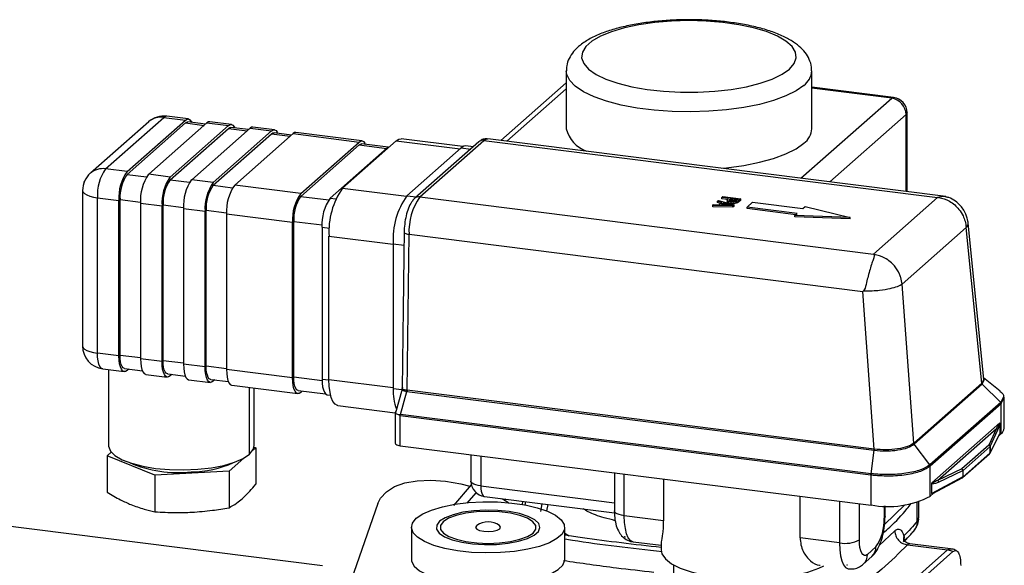
# Model space of a CAD drawing. Units: millimetres. Extents: x 4 to 416, y 4 to 293.
# Drawn here: x 307 to 320, y 149 to 156 of the extents above; entities that cross this region are included whole.
import ezdxf

# ---------------------------------------------------------------- set-up
doc = ezdxf.new("R2010")
doc.units = ezdxf.units.MM

msp = doc.modelspace()

# ---------------------------------------------------------------- linework, layer by layer
at = {"color": 7, "linetype": 'Continuous', "lineweight": 25}
for p, q in [((314.124, 155.303), (314.124, 154.549)), ((317.324, 154.549), (317.324, 155.303)), ((314.124, 155.148), (313.271, 154.396)), ((314.124, 155.07), (313.348, 154.386)), ((318.392, 154.956), (317.324, 155.091)), ((318.367, 154.946), (317.324, 155.078)), ((317.184, 153.903), (318.367, 154.946)), ((308.119, 154.027), (308.879, 154.697)), ((308.4, 153.991), (309.16, 154.662)), ((308.879, 154.697), (309.16, 154.662)), ((309.198, 154.676), (308.917, 154.712)), ((318.554, 154.734), (317.558, 153.856)), ((318.554, 153.73), (318.554, 154.734)), ((318.567, 153.729), (318.567, 154.758)), ((308.681, 154.639), (307.921, 153.969)), ((308.4, 153.953), (309.16, 154.624)), ((309.441, 154.626), (308.681, 153.956)), ((308.961, 153.92), (309.721, 154.591)), ((308.961, 153.883), (309.721, 154.553)), ((309.16, 154.624), (309.403, 154.593)), ((309.42, 154.608), (309.193, 154.637)), ((310.002, 154.556), (309.242, 153.885)), ((309.441, 154.626), (309.721, 154.591)), ((309.759, 154.606), (309.478, 154.641)), ((309.721, 154.553), (309.965, 154.523)), ((309.981, 154.537), (309.754, 154.566)), ((310.002, 154.556), (310.283, 154.52)), ((310.32, 154.535), (310.039, 154.57)), ((309.522, 153.85), (310.283, 154.52)), ((309.522, 153.812), (310.283, 154.482)), ((310.563, 154.485), (309.803, 153.814)), ((310.283, 154.482), (310.526, 154.452)), ((310.543, 154.467), (310.315, 154.495)), ((310.563, 154.485), (311.424, 154.376)), ((311.461, 154.391), (310.601, 154.5)), ((312.777, 154.317), (311.971, 154.418)), ((319.072, 153.665), (313.101, 154.417)), ((310.664, 153.706), (311.424, 154.376)), ((310.664, 153.668), (311.424, 154.339)), ((311.789, 154.298), (311.047, 153.643)), ((311.208, 153.776), (311.908, 154.393)), ((311.424, 154.339), (311.784, 154.293)), ((311.803, 154.308), (311.456, 154.351)), ((311.789, 154.298), (311.798, 154.297)), ((311.908, 154.393), (312.741, 154.289)), ((312.754, 154.3), (312.046, 153.676)), ((312.985, 154.378), (312.15, 153.642)), ((312.217, 153.661), (313.051, 154.397)), ((312.754, 154.3), (312.879, 154.284)), ((312.911, 154.313), (312.816, 154.325)), ((313.051, 154.397), (318.965, 153.652)), ((308.4, 153.991), (308.119, 154.027)), ((308.4, 153.953), (308.653, 153.922)), ((308.961, 153.92), (308.681, 153.956)), ((307.839, 153.859), (307.845, 153.865)), ((307.839, 153.859), (307.842, 153.859)), ((307.839, 153.85), (307.839, 153.859)), ((308.961, 153.883), (309.214, 153.851)), ((309.522, 153.85), (309.242, 153.885)), ((309.522, 153.812), (309.775, 153.78)), ((310.664, 153.706), (309.803, 153.814)), ((311.208, 153.776), (312.041, 153.671)), ((307.819, 153.744), (307.819, 151.717)), ((308.013, 153.65), (308.294, 153.615)), ((308.013, 151.623), (308.013, 153.65)), ((310.664, 153.668), (311.028, 153.622)), ((311.047, 153.643), (311.119, 153.634)), ((312.046, 153.676), (312.171, 153.661)), ((312.217, 153.661), (318.131, 152.916)), ((316.153, 153.655), (316.164, 153.666)), ((316.24, 153.644), (316.153, 153.655)), ((316.153, 153.636), (316.153, 153.655)), ((316.224, 153.627), (316.153, 153.636)), ((316.164, 153.666), (316.398, 153.636)), ((316.23, 153.636), (316.24, 153.644)), ((316.258, 153.634), (316.266, 153.641)), ((316.258, 153.615), (316.258, 153.634)), ((316.266, 153.641), (316.36, 153.629)), ((316.266, 153.622), (316.266, 153.641)), ((316.398, 153.636), (316.376, 153.617)), ((316.398, 153.617), (316.398, 153.636)), ((318.965, 153.652), (318.131, 152.916)), ((308.294, 151.588), (308.294, 153.615)), ((308.308, 151.6), (308.308, 153.627)), ((308.308, 153.627), (308.575, 153.594)), ((308.574, 153.579), (308.855, 153.544)), ((308.574, 153.579), (308.574, 151.552)), ((308.855, 151.517), (308.855, 153.544)), ((308.869, 151.53), (308.869, 153.557)), ((308.869, 153.557), (309.136, 153.523)), ((309.136, 153.509), (309.416, 153.473)), ((309.136, 153.509), (309.136, 151.482)), ((316.033, 153.55), (316.045, 153.561)), ((316.297, 153.546), (316.033, 153.55)), ((316.033, 153.531), (316.033, 153.55)), ((316.297, 153.528), (316.033, 153.531)), ((316.045, 153.561), (316.119, 153.559)), ((316.095, 153.604), (316.107, 153.615)), ((316.152, 153.589), (316.095, 153.604)), ((316.095, 153.586), (316.095, 153.604)), ((316.136, 153.575), (316.095, 153.586)), ((316.107, 153.615), (316.311, 153.559)), ((316.119, 153.559), (316.152, 153.589)), ((316.148, 153.559), (316.176, 153.583)), ((316.272, 153.557), (316.148, 153.559)), ((316.176, 153.564), (316.169, 153.559)), ((316.176, 153.583), (316.272, 153.557)), ((316.176, 153.564), (316.176, 153.583)), ((316.198, 153.558), (316.176, 153.564)), ((316.22, 153.621), (316.22, 153.602)), ((316.228, 153.59), (316.221, 153.602)), ((316.228, 153.59), (316.228, 153.609)), ((316.266, 153.622), (316.258, 153.615)), ((316.339, 153.613), (316.266, 153.622)), ((316.272, 153.577), (316.272, 153.596)), ((316.311, 153.559), (316.297, 153.546)), ((316.297, 153.528), (316.297, 153.546)), ((316.311, 153.54), (316.297, 153.528)), ((316.311, 153.54), (316.311, 153.559)), ((316.338, 153.579), (316.338, 153.598)), ((316.36, 153.629), (316.35, 153.621)), ((316.398, 153.617), (316.376, 153.598)), ((316.376, 153.598), (316.376, 153.617)), ((316.481, 153.528), (316.551, 153.59)), ((317.135, 153.445), (316.481, 153.528)), ((316.481, 153.509), (316.481, 153.528)), ((317.117, 153.429), (316.481, 153.509)), ((316.551, 153.59), (317.206, 153.508)), ((317.206, 153.508), (317.237, 153.535)), ((317.237, 153.535), (317.825, 153.394)), ((309.416, 151.446), (309.416, 153.473)), ((309.43, 151.459), (309.43, 153.486)), ((309.43, 153.486), (309.697, 153.452)), ((309.697, 153.438), (310.558, 153.33)), ((309.697, 153.438), (309.697, 151.411)), ((317.104, 153.418), (317.135, 153.445)), ((317.104, 153.399), (317.104, 153.418)), ((317.825, 153.394), (317.104, 153.418)), ((317.825, 153.375), (317.104, 153.399)), ((317.825, 153.375), (317.825, 153.394)), ((310.558, 151.303), (310.558, 153.33)), ((310.572, 151.315), (310.572, 153.342)), ((310.572, 153.342), (310.941, 153.296)), ((310.941, 153.267), (310.941, 151.287)), ((310.941, 153.267), (311.036, 153.255)), ((318.504, 152.525), (319.338, 153.261)), ((319.541, 151.233), (319.338, 153.261)), ((319.566, 151.284), (319.362, 153.319)), ((311.031, 151.282), (311.031, 153.149)), ((311.031, 153.149), (311.87, 153.043)), ((312.05, 151.14), (312.076, 153.173)), ((312.076, 153.173), (312.075, 153.173)), ((312.076, 153.173), (317.99, 152.428)), ((311.87, 153.049), (312.01, 153.031)), ((311.87, 153.049), (311.87, 151.163)), ((318.653, 150.45), (318.504, 152.525)), ((317.999, 152.436), (317.99, 152.428)), ((318.138, 150.373), (317.99, 152.428)), ((308.294, 151.588), (308.013, 151.623)), ((308.308, 151.6), (308.574, 151.567)), ((308.855, 151.517), (308.574, 151.552)), ((308.869, 151.53), (309.136, 151.496)), ((309.416, 151.446), (309.136, 151.482)), ((309.43, 151.459), (309.697, 151.425)), ((308.082, 151.419), (308.362, 151.384)), ((308.157, 151.409), (308.157, 150.42)), ((308.367, 151.423), (308.599, 151.394)), ((308.421, 151.417), (308.4, 151.398)), ((308.643, 151.348), (308.924, 151.313)), ((308.929, 151.353), (309.16, 151.324)), ((308.982, 151.346), (308.961, 151.328)), ((310.558, 151.303), (309.697, 151.411)), ((309.204, 151.278), (309.485, 151.242)), ((309.49, 151.282), (309.721, 151.253)), ((309.543, 151.275), (309.522, 151.257)), ((309.766, 151.207), (310.626, 151.098)), ((310.572, 151.315), (310.941, 151.269)), ((310.941, 151.287), (311.031, 151.275)), ((311.031, 151.282), (311.87, 151.176)), ((319.541, 151.233), (318.653, 150.45)), ((318.659, 150.438), (319.546, 151.22)), ((319.566, 151.284), (319.541, 151.233)), ((319.541, 151.233), (319.541, 151.233)), ((319.546, 151.221), (319.572, 151.272)), ((319.546, 151.22), (319.546, 151.221)), ((319.787, 150.982), (319.546, 151.221)), ((319.78, 151.128), (319.564, 151.302)), ((309.996, 150.308), (309.996, 151.178)), ((310.057, 150.42), (310.057, 151.17)), ((310.631, 151.138), (310.988, 151.093)), ((310.684, 151.131), (310.664, 151.113)), ((311.009, 151.083), (311.052, 151.077)), ((311.87, 151.163), (311.983, 151.149)), ((311.985, 151.156), (311.897, 150.845)), ((311.962, 150.826), (312.048, 151.126)), ((311.991, 151.176), (311.985, 151.163)), ((312.048, 151.126), (318.136, 150.359)), ((318.138, 150.373), (312.05, 151.14)), ((311.146, 150.942), (311.896, 150.847)), ((319.787, 150.982), (318.865, 150.169)), ((318.87, 150.155), (319.792, 150.968)), ((319.822, 151.053), (319.787, 150.982)), ((319.787, 150.982), (319.787, 150.982)), ((319.792, 150.968), (319.793, 150.968)), ((319.793, 150.968), (319.828, 151.039)), ((319.793, 150.575), (319.793, 150.968)), ((319.832, 150.646), (319.832, 151.039)), ((311.896, 150.85), (311.896, 150.45)), ((311.962, 150.826), (311.943, 150.822)), ((311.96, 150.418), (311.96, 150.811)), ((311.96, 150.811), (318.096, 150.038)), ((318.098, 150.053), (311.962, 150.826)), ((319.774, 150.717), (318.888, 149.935)), ((319.775, 150.712), (319.775, 150.579)), ((318.963, 149.966), (319.731, 150.644)), ((319.731, 150.644), (319.632, 150.427)), ((319.647, 150.318), (319.772, 150.568)), ((319.649, 150.408), (319.748, 150.625)), ((319.775, 150.579), (319.649, 150.326)), ((319.762, 150.548), (319.793, 150.575)), ((318.653, 150.45), (318.653, 150.45)), ((318.658, 150.437), (318.659, 150.438)), ((318.865, 150.169), (318.658, 150.437)), ((319.632, 150.427), (319.28, 150.117)), ((308.139, 150.287), (308.193, 150.334)), ((310.076, 150.392), (310.041, 150.362)), ((310.056, 150.401), (310.076, 150.392)), ((310.076, 150.392), (310.076, 149.916)), ((311.96, 150.418), (318.097, 149.645)), ((312.882, 150.302), (312.882, 149.956)), ((318.098, 150.053), (318.137, 150.358)), ((319.29, 150.002), (319.642, 150.312)), ((319.296, 150.096), (319.648, 150.407)), ((319.648, 150.325), (319.296, 150.014)), ((319.648, 150.407), (319.648, 150.325)), ((319.649, 150.326), (319.649, 150.408)), ((308.76, 150.033), (308.139, 150.287)), ((308.139, 150.287), (308.139, 149.811)), ((309.923, 150.257), (309.729, 150.086)), ((313.011, 150.286), (313.011, 149.893)), ((318.865, 150.169), (318.865, 150.169)), ((310.945, 148.853), (300.995, 150.106)), ((309.729, 150.086), (308.76, 150.033)), ((309.729, 150.086), (309.729, 149.61)), ((314.752, 150.067), (314.752, 149.568)), ((314.881, 149.506), (314.881, 150.05)), ((318.096, 150.038), (318.097, 150.038)), ((318.097, 149.645), (318.097, 150.038)), ((318.099, 150.053), (318.098, 150.053)), ((318.87, 149.762), (318.87, 150.155)), ((318.87, 150.155), (318.87, 150.155)), ((319.28, 150.117), (318.963, 149.966)), ((318.976, 149.945), (319.294, 150.095)), ((319.294, 150.095), (319.294, 150.013)), ((319.296, 150.014), (319.296, 150.096)), ((308.76, 150.033), (308.76, 149.558)), ((312.658, 149.64), (312.891, 149.91)), ((315.394, 149.986), (315.394, 149.441)), ((319.294, 150.013), (318.888, 149.796)), ((318.888, 149.796), (318.888, 149.929)), ((318.904, 149.795), (319.286, 149.999)), ((312.832, 149.667), (312.952, 149.803)), ((313.011, 149.893), (314.752, 149.674)), ((318.87, 149.762), (318.913, 149.8)), ((311.669, 149.664), (311.275, 148.541)), ((313.057, 149.757), (314.753, 149.543)), ((313.332, 149.722), (313.312, 149.703)), ((313.593, 149.69), (313.583, 149.64)), ((313.791, 149.56), (313.812, 149.662)), ((313.883, 149.653), (313.866, 149.569)), ((317.174, 149.217), (317.174, 149.762)), ((317.687, 149.697), (317.687, 149.152)), ((317.945, 149.191), (317.945, 149.664)), ((318.7, 149.433), (318.7, 149.685)), ((318.72, 149.479), (318.72, 149.687)), ((318.267, 149.633), (318.267, 149.475)), ((318.539, 149.649), (318.273, 149.39)), ((318.28, 149.498), (318.28, 149.633)), ((315.394, 149.441), (314.881, 149.506)), ((318.7, 149.433), (318.715, 149.48)), ((312.106, 149.354), (312.106, 148.939)), ((314.106, 148.939), (314.106, 149.354)), ((314.106, 149.279), (314.164, 149.245)), ((318.205, 149.119), (318.407, 149.308)), ((314.883, 149.233), (314.883, 149.229)), ((314.893, 149.228), (314.883, 149.229)), ((314.995, 149.166), (315.361, 149.12)), ((317.687, 149.152), (317.174, 149.217)), ((319.132, 149.074), (318.604, 149.141)), ((315.361, 149.136), (315.361, 149.062)), ((318.161, 149.099), (318.051, 149.002)), ((319.094, 149.059), (318.387, 148.436)), ((318.458, 148.415), (319.165, 149.038)), ((318.573, 149.125), (319.094, 149.059)), ((319.094, 149.059), (319.119, 149.068)), ((319.165, 149.038), (319.094, 149.059)), ((319.119, 149.068), (319.132, 149.072)), ((317.996, 148.875), (318.106, 148.972)), ((315.521, 148.866), (315.521, 148.459)), ((317.782, 148.864), (317.787, 148.863)), ((317.787, 148.863), (317.787, 148.865)), ((317.788, 148.864), (317.787, 148.863))]:
    msp.add_line(p, q, dxfattribs=at)
at = {"color": 7, "linetype": 'Continuous', "lineweight": 25, "flags": 128}
for points in [[(317.034, 155.326), (317.096, 155.399), (317.123, 155.473), (317.114, 155.548), (317.069, 155.622), (316.988, 155.692), (316.876, 155.757), (316.733, 155.815), (316.564, 155.865), (316.373, 155.905), (316.166, 155.934), (315.947, 155.952), (315.723, 155.958), (315.498, 155.952), (315.279, 155.934), (315.072, 155.904), (314.882, 155.864), (314.713, 155.814), (314.571, 155.756), (314.459, 155.691), (314.379, 155.621), (314.334, 155.547), (314.325, 155.472), (314.353, 155.398), (314.416, 155.325), (314.513, 155.258), (314.641, 155.196), (314.797, 155.142), (314.977, 155.097), (315.177, 155.062), (315.391, 155.038), (315.613, 155.026), (315.838, 155.026), (316.061, 155.038), (316.274, 155.062), (316.474, 155.097), (316.654, 155.142), (316.81, 155.197), (316.937, 155.259), (317.034, 155.326)], [(317.221, 155.114), (317.12, 155.042), (316.988, 154.976), (316.827, 154.917), (316.642, 154.866), (316.437, 154.825), (316.215, 154.795), (315.983, 154.777), (315.744, 154.77), (315.506, 154.775), (315.272, 154.791), (315.048, 154.819), (314.84, 154.858), (314.651, 154.907), (314.486, 154.965), (314.349, 155.03), (314.242, 155.102), (314.169, 155.178), (314.13, 155.256), (314.124, 155.302)], [(318.392, 154.956), (318.38, 154.955), (318.367, 154.946)], [(308.917, 154.712), (308.9, 154.71), (308.879, 154.697)], [(309.16, 154.662), (309.181, 154.674), (309.201, 154.676), (309.219, 154.666), (309.235, 154.645), (309.242, 154.63)], [(318.567, 154.758), (318.564, 154.747), (318.554, 154.734)], [(309.16, 154.624), (309.178, 154.635), (309.193, 154.637)], [(309.478, 154.641), (309.461, 154.639), (309.441, 154.626)], [(309.721, 154.591), (309.742, 154.604), (309.762, 154.605), (309.78, 154.595), (309.796, 154.574), (309.803, 154.56)], [(309.721, 154.553), (309.739, 154.564), (309.754, 154.566)], [(310.039, 154.57), (310.023, 154.568), (310.002, 154.556)], [(310.283, 154.52), (310.303, 154.533), (310.323, 154.534), (310.341, 154.524), (310.358, 154.503), (310.365, 154.489)], [(310.283, 154.482), (310.3, 154.494), (310.315, 154.495)], [(310.601, 154.5), (310.584, 154.498), (310.563, 154.485)], [(311.908, 154.393), (311.943, 154.415), (311.971, 154.418)], [(313.051, 154.397), (313.078, 154.414), (313.101, 154.417)], [(311.424, 154.376), (311.444, 154.389), (311.464, 154.391), (311.483, 154.381), (311.499, 154.36), (311.506, 154.345)], [(311.424, 154.339), (311.442, 154.35), (311.456, 154.351)], [(311.816, 154.312), (311.81, 154.311), (311.789, 154.298)], [(312.816, 154.325), (312.788, 154.321), (312.754, 154.3)], [(316.144, 154.034), (316.215, 154.041), (316.437, 154.071), (316.642, 154.112), (316.827, 154.162), (316.988, 154.221), (317.12, 154.288), (317.221, 154.36)], [(307.819, 153.744), (307.819, 153.741), (307.827, 153.721), (307.846, 153.703), (307.875, 153.686), (307.914, 153.671), (307.961, 153.659), (308.013, 153.65)], [(307.819, 151.717), (307.819, 151.714), (307.827, 151.694), (307.846, 151.676), (307.875, 151.659), (307.914, 151.644), (307.961, 151.632), (308.013, 151.623)], [(308.082, 151.419), (308.079, 151.42), (308.06, 151.43), (308.044, 151.451), (308.031, 151.482), (308.021, 151.522), (308.015, 151.57), (308.013, 151.623)], [(308.4, 151.398), (308.379, 151.386), (308.359, 151.384), (308.341, 151.394), (308.325, 151.415), (308.312, 151.446), (308.302, 151.487), (308.296, 151.534), (308.294, 151.588)], [(308.367, 151.423), (308.365, 151.424), (308.349, 151.432), (308.335, 151.451), (308.323, 151.478), (308.315, 151.513), (308.31, 151.554), (308.308, 151.6)], [(308.574, 151.552), (308.577, 151.499), (308.583, 151.451), (308.592, 151.411), (308.606, 151.38), (308.622, 151.359), (308.64, 151.349), (308.643, 151.348)], [(308.961, 151.328), (308.94, 151.315), (308.921, 151.313), (308.902, 151.323), (308.886, 151.344), (308.873, 151.376), (308.863, 151.416), (308.857, 151.464), (308.855, 151.517)], [(308.929, 151.353), (308.926, 151.353), (308.91, 151.362), (308.896, 151.38), (308.885, 151.407), (308.876, 151.442), (308.871, 151.483), (308.869, 151.53)], [(309.136, 151.482), (309.138, 151.428), (309.144, 151.381), (309.154, 151.34), (309.167, 151.309), (309.183, 151.288), (309.201, 151.278), (309.204, 151.278)], [(309.49, 151.282), (309.487, 151.282), (309.471, 151.291), (309.457, 151.309), (309.446, 151.336), (309.437, 151.371), (309.432, 151.413), (309.43, 151.459)], [(309.522, 151.257), (309.502, 151.244), (309.482, 151.243), (309.463, 151.253), (309.447, 151.274), (309.434, 151.305), (309.424, 151.345), (309.418, 151.393), (309.416, 151.446)], [(309.697, 151.411), (309.699, 151.358), (309.705, 151.31), (309.715, 151.27), (309.728, 151.238), (309.744, 151.217), (309.762, 151.207), (309.766, 151.207)], [(310.664, 151.113), (310.643, 151.1), (310.623, 151.099), (310.605, 151.109), (310.589, 151.13), (310.575, 151.161), (310.566, 151.201), (310.56, 151.249), (310.558, 151.303)], [(310.631, 151.138), (310.628, 151.139), (310.613, 151.147), (310.599, 151.165), (310.587, 151.193), (310.579, 151.227), (310.573, 151.269), (310.572, 151.315)], [(310.941, 151.287), (310.943, 151.233), (310.949, 151.186), (310.958, 151.145), (310.972, 151.114), (310.988, 151.093), (311.006, 151.083), (311.009, 151.083)], [(311.146, 150.942), (311.141, 150.943), (311.11, 150.959), (311.083, 150.994), (311.061, 151.046), (311.045, 151.113), (311.035, 151.193), (311.031, 151.282)], [(311.896, 150.45), (311.896, 150.449), (311.898, 150.442), (311.905, 150.436), (311.914, 150.43), (311.927, 150.425), (311.943, 150.421), (311.96, 150.418)], [(308.157, 150.42), (308.158, 150.41), (308.182, 150.348), (308.242, 150.289), (308.334, 150.236), (308.457, 150.189), (308.605, 150.151), (308.772, 150.123), (308.951, 150.107), (309.137, 150.103), (309.322, 150.111), (309.498, 150.131), (309.66, 150.162), (309.8, 150.203), (309.913, 150.252), (309.996, 150.308)], [(309.996, 150.308), (310.044, 150.368), (310.057, 150.42)], [(311.669, 149.664), (311.703, 149.734), (311.779, 149.818), (311.886, 149.885), (312.022, 149.934), (312.18, 149.962), (312.358, 149.969), (312.549, 149.955), (312.748, 149.92), (312.867, 149.89)], [(313.011, 149.893), (312.976, 149.899), (312.945, 149.907), (312.919, 149.917), (312.9, 149.928), (312.887, 149.94), (312.882, 149.953), (312.882, 149.956)], [(313.011, 149.893), (313.012, 149.858), (313.017, 149.826), (313.023, 149.799), (313.032, 149.778), (313.043, 149.764), (313.055, 149.757), (313.057, 149.757)], [(312.17, 149.472), (312.254, 149.529), (312.369, 149.579), (312.51, 149.621), (312.673, 149.654), (312.851, 149.676), (313.039, 149.686), (313.229, 149.685), (313.415, 149.671), (313.589, 149.646), (313.746, 149.61), (313.88, 149.565), (313.986, 149.512), (314.06, 149.454), (314.099, 149.392), (314.103, 149.329), (314.071, 149.266), (314.003, 149.207), (313.904, 149.153), (313.775, 149.106), (313.623, 149.068), (313.451, 149.041), (313.267, 149.025), (313.078, 149.021), (312.889, 149.028), (312.708, 149.048), (312.542, 149.079), (312.396, 149.119), (312.275, 149.168), (312.185, 149.224), (312.128, 149.284), (312.106, 149.347), (312.12, 149.41), (312.17, 149.472)], [(313.28, 149.729), (313.33, 149.703), (313.373, 149.679)], [(312.474, 149.433), (312.436, 149.383), (312.435, 149.33), (312.469, 149.279), (312.537, 149.232), (312.637, 149.192), (312.761, 149.16), (312.904, 149.139), (313.058, 149.129), (313.215, 149.132), (313.366, 149.146), (313.502, 149.172), (313.618, 149.207), (313.705, 149.25), (313.761, 149.299), (313.781, 149.351), (313.765, 149.403), (313.713, 149.452), (313.628, 149.496), (313.516, 149.533), (313.381, 149.559), (313.231, 149.575), (313.075, 149.579), (312.92, 149.57), (312.776, 149.55), (312.649, 149.519), (312.547, 149.48), (312.474, 149.433)], [(312.521, 149.427), (312.485, 149.379), (312.486, 149.328), (312.522, 149.28), (312.592, 149.235), (312.692, 149.198), (312.816, 149.169), (312.957, 149.151), (313.107, 149.145), (313.256, 149.152), (313.397, 149.169), (313.521, 149.198), (313.621, 149.236), (313.691, 149.28), (313.726, 149.329), (313.726, 149.379), (313.69, 149.428), (313.62, 149.472), (313.52, 149.51), (313.396, 149.538), (313.255, 149.556), (313.105, 149.562), (312.956, 149.556), (312.815, 149.538), (312.691, 149.51), (312.591, 149.472), (312.521, 149.427)], [(314.881, 149.506), (314.846, 149.512), (314.815, 149.52), (314.789, 149.53), (314.77, 149.541), (314.757, 149.553), (314.752, 149.566), (314.752, 149.568)], [(314.995, 149.166), (314.99, 149.167), (314.96, 149.183), (314.933, 149.218), (314.911, 149.27), (314.895, 149.337), (314.885, 149.417), (314.881, 149.506)], [(318.28, 149.498), (318.277, 149.488), (318.267, 149.475)], [(312.958, 149.376), (312.954, 149.373), (312.943, 149.352), (312.958, 149.331), (312.995, 149.314), (313.048, 149.303), (313.111, 149.3), (313.173, 149.304), (313.224, 149.317), (313.258, 149.335), (313.268, 149.355), (313.254, 149.376), (313.254, 149.376)], [(317.687, 149.152), (317.691, 149.063), (317.701, 148.984), (317.717, 148.917), (317.739, 148.865), (317.766, 148.83), (317.797, 148.813), (317.802, 148.812)], [(318.051, 149.002), (318.031, 148.989), (318.011, 148.988), (317.992, 148.998), (317.976, 149.019), (317.963, 149.05), (317.953, 149.09), (317.947, 149.138), (317.945, 149.191)], [(315.361, 149.062), (315.371, 149.011), (315.417, 148.944), (315.498, 148.88), (315.611, 148.823), (315.754, 148.773), (315.921, 148.732), (316.108, 148.702), (316.307, 148.683), (316.513, 148.677), (316.719, 148.683), (316.919, 148.701), (317.106, 148.731), (317.274, 148.771), (317.417, 148.821), (317.484, 148.852)], [(312.106, 148.939), (312.109, 148.912), (312.143, 148.849), (312.212, 148.789), (312.314, 148.735)], [(313.296, 148.612), (313.48, 148.63), (313.65, 148.659), (313.8, 148.699), (313.924, 148.747), (314.019, 148.803), (314.08, 148.863), (314.105, 148.927), (314.106, 148.939)]]:
    msp.add_lwpolyline(points, dxfattribs=at)
at = {"color": 7, "linetype": 'Continuous', "lineweight": 25}
for centre, radius, start, end in [((317.075, 155.317), 0.25, 305.7809, 356.546), ((318.335, 154.73), 0.218, 1.0587, 81.7605), ((318.367, 154.758), 0.2, 0, 82.8192), ((308.879, 154.414), 0.3, 82.8192, 131.4096), ((308.844, 154.449), 0.251, 81.9001, 130.6027), ((314.53, 154.649), 0.418, 193.8194, 250.1536), ((317.075, 154.563), 0.25, 305.758, 356.7941), ((313.039, 154.315), 0.0834, 81.8416, 130.6612), ((308.084, 153.778), 0.251, 81.9001, 130.6027), ((308.603, 153.687), 0.591, 144.9309, 183.5931), ((308.119, 153.744), 0.3, 131.4096, 180), ((308.883, 153.652), 0.591, 144.9309, 183.5931), ((308.819, 153.659), 0.512, 144.9309, 183.5931), ((309.164, 153.616), 0.591, 144.9309, 183.5931), ((309.445, 153.581), 0.591, 144.9309, 183.5931), ((309.38, 153.589), 0.512, 144.9309, 183.5931), ((309.725, 153.546), 0.591, 144.9309, 183.5931), ((310.006, 153.51), 0.591, 144.9309, 183.5931), ((309.941, 153.518), 0.512, 144.9309, 183.5931), ((310.286, 153.475), 0.591, 144.9309, 183.5931), ((312.014, 153.21), 0.984, 144.9309, 183.5931), ((311.147, 153.367), 0.591, 144.9309, 183.5931), ((311.083, 153.374), 0.512, 144.9309, 183.5931), ((311.53, 153.304), 0.591, 144.9309, 183.5931), ((312.852, 153.111), 0.984, 144.9309, 183.5931), ((312.851, 153.213), 0.777, 144.7513, 182.9825), ((312.205, 153.579), 0.0834, 81.8417, 130.6506), ((308.119, 151.717), 0.3, 180, 262.8192), ((312.554, 151.133), 0.685, 177.4685, 200.244), ((319.74, 150.651), 0.092, 305.2795, 357.2726), ((319.626, 150.406), 0.022, 1.1957, 72.7994), ((319.628, 150.407), 0.0205, 2.2824, 78.827), ((319.631, 150.325), 0.0167, 312.158, 0.9777), ((319.629, 150.327), 0.02, 311.4096, 333.4213), ((319.631, 150.326), 0.0175, 333.4671, 0.1398), ((319.645, 150.41), 0.00427, 310.106, 331.9694), ((319.645, 150.328), 0.00427, 310.106, 331.9694), ((309.067, 151.689), 1.622, 246.8861, 276.0138), ((309.216, 151.469), 1.393, 270.847, 294.1025), ((319.271, 150.096), 0.0233, 358.8813, 65.7671), ((319.274, 150.096), 0.022, 1.1957, 72.7994), ((319.29, 150.103), 0.00915, 297.4026, 310.5383), ((313.082, 149.956), 0.2, 180, 262.8192), ((319.278, 150.013), 0.0156, 301.0172, 2.7347), ((319.277, 150.017), 0.02, 298.1313, 311.4096), ((319.279, 150.014), 0.0167, 312.158, 0.9777), ((319.29, 150.021), 0.00915, 297.4026, 310.5383), ((318.318, 150.806), 1.181, 259.2261, 297.8883), ((313.106, 149.175), 0.25, 53.7168, 126.2832), ((317.677, 149.438), 0.591, 324.9309, 3.5931), ((317.761, 149.539), 0.394, 259.2261, 297.8883), ((317.994, 149.096), 0.167, 312.158, 0.9777), ((317.886, 148.998), 0.165, 311.8853, 1.2131), ((317.96, 148.961), 0.198, 209.0657, 209.4583)]:
    msp.add_arc(centre, radius, start, end, dxfattribs=at)
for centre, major_axis, ratio, start_param, end_param in [((318.965, 153.275), (0.504, 0.155), 0.699056, 1.334739, 1.358781), ((318.131, 152.539), (-0.126, 0.41), 0.476834, 5.685761, 5.709803), ((319.742, 150.65), (0.0306, 0.0771), 0.185038, 4.450675, 5.708406), ((318.164, 150.488), (0.192, -0.009), 0.681432, 4.595157, 4.604011), ((318.164, 150.501), (0.183, -0.01), 0.708159, 4.603036, 4.611889), ((318.995, 149.992), (0.107, 0.063), 0.264135, 3.125913, 4.383609), ((318.924, 149.828), (0.0349, 0.0359), 0.272616, 2.868487, 3.850171), ((317.778, 148.894), (0.0609, 0.0133), 0.493195, 4.674794, 4.758498)]:
    msp.add_ellipse(centre, major_axis=major_axis, ratio=ratio, start_param=start_param, end_param=end_param, dxfattribs=at)
for points, knots in [([(317.322, 155.302), (317.322, 155.31), (317.327, 155.353), (317.304, 155.431), (317.257, 155.524), (317.183, 155.607), (317.085, 155.684), (316.956, 155.755), (316.798, 155.819), (316.619, 155.871), (316.424, 155.913), (316.217, 155.943), (316.002, 155.963), (315.782, 155.971), (315.562, 155.968), (315.345, 155.955), (315.135, 155.93), (314.935, 155.895), (314.75, 155.85), (314.582, 155.794), (314.432, 155.725), (314.311, 155.647), (314.22, 155.561), (314.16, 155.469), (314.127, 155.381), (314.128, 155.324), (314.128, 155.302)], [0, 0, 0, 0, 0.008465, 0.043601, 0.078469, 0.115696, 0.157703, 0.204899, 0.254, 0.302137, 0.349324, 0.395885, 0.44207, 0.488052, 0.533958, 0.579889, 0.625931, 0.67221, 0.7189, 0.766256, 0.814669, 0.864648, 0.906809, 0.943758, 0.977998, 1, 1, 1, 1]), ([(313.101, 154.415), (313.085, 154.416), (313.051, 154.419), (313.012, 154.4), (312.992, 154.383), (312.985, 154.378)], [0, 0, 0, 0, 0.350965, 0.790404, 1, 1, 1, 1]), ([(312.15, 153.642), (312.139, 153.631), (312.111, 153.601), (312.075, 153.536), (312.042, 153.443), (312.02, 153.335), (312.012, 153.252), (312.011, 153.208), (312.01, 153.199)], [0, 0, 0, 0, 0.120005, 0.317218, 0.535285, 0.742299, 0.945482, 1, 1, 1, 1]), ([(316.228, 153.609), (316.224, 153.614), (316.216, 153.623), (316.225, 153.631), (316.23, 153.636)], [0, 0, 0, 0, 0.502052, 1, 1, 1, 1]), ([(316.254, 153.616), (316.252, 153.617), (316.249, 153.62), (316.25, 153.626), (316.255, 153.631), (316.258, 153.634)], [0, 0, 0, 0, 0.230272, 0.476765, 1, 1, 1, 1]), ([(319.071, 153.662), (319.063, 153.664), (319.043, 153.672), (319.016, 153.661), (318.983, 153.655), (318.978, 153.654)], [0, 0, 0, 0, 0.3048797, 0.895979, 1, 1, 1, 1]), ([(318.978, 153.654), (319.026, 153.641), (319.101, 153.622), (319.188, 153.558), (319.249, 153.494), (319.295, 153.422), (319.327, 153.341), (319.334, 153.289), (319.338, 153.261)], [0, 0, 0, 0, 0.266401, 0.412344, 0.549702, 0.722102, 0.847927, 1, 1, 1, 1]), ([(319.363, 153.316), (319.362, 153.326), (319.359, 153.348), (319.346, 153.408), (319.316, 153.478), (319.262, 153.551), (319.196, 153.608), (319.13, 153.649), (319.083, 153.658), (319.07, 153.661)], [0, 0, 0, 0, 0.069351, 0.152091, 0.37894, 0.530357, 0.710057, 0.917361, 1, 1, 1, 1]), ([(316.272, 153.596), (316.261, 153.598), (316.243, 153.601), (316.232, 153.607), (316.228, 153.609)], [0, 0, 0, 0, 0.575196, 1, 1, 1, 1]), ([(316.272, 153.577), (316.261, 153.579), (316.243, 153.582), (316.232, 153.588), (316.228, 153.59)], [0, 0, 0, 0, 0.575196, 1, 1, 1, 1]), ([(316.283, 153.607), (316.279, 153.607), (316.272, 153.608), (316.261, 153.611), (316.256, 153.614), (316.254, 153.616)], [0, 0, 0, 0, 0.305542, 0.573734, 1, 1, 1, 1]), ([(316.338, 153.598), (316.333, 153.597), (316.322, 153.595), (316.299, 153.593), (316.283, 153.595), (316.272, 153.596)], [0, 0, 0, 0, 0.265718, 0.531333, 1, 1, 1, 1]), ([(316.338, 153.579), (316.333, 153.578), (316.322, 153.576), (316.299, 153.574), (316.283, 153.576), (316.272, 153.577)], [0, 0, 0, 0, 0.265718, 0.531333, 1, 1, 1, 1]), ([(316.325, 153.608), (316.322, 153.607), (316.315, 153.606), (316.3, 153.605), (316.29, 153.606), (316.283, 153.607)], [0, 0, 0, 0, 0.2686828, 0.5336366, 1, 1, 1, 1]), ([(316.35, 153.621), (316.346, 153.618), (316.341, 153.613), (316.33, 153.609), (316.325, 153.608)], [0, 0, 0, 0, 0.623644, 1, 1, 1, 1]), ([(316.376, 153.617), (316.371, 153.612), (316.362, 153.605), (316.345, 153.6), (316.338, 153.598)], [0, 0, 0, 0, 0.614154, 1, 1, 1, 1]), ([(316.376, 153.598), (316.371, 153.593), (316.362, 153.586), (316.345, 153.581), (316.338, 153.579)], [0, 0, 0, 0, 0.614154, 1, 1, 1, 1]), ([(319.338, 153.261), (319.351, 153.276), (319.368, 153.296), (319.361, 153.313), (319.36, 153.316)], [0, 0, 0, 0, 0.813837, 1, 1, 1, 1]), ([(312.011, 153.202), (312.007, 152.894), (311.999, 152.214), (311.99, 151.533), (311.985, 151.16)], [0, 0, 0, 0, 0.452475, 1, 1, 1, 1]), ([(312.011, 153.204), (312.012, 153.201), (312.013, 153.193), (312.03, 153.183), (312.052, 153.176), (312.068, 153.174), (312.075, 153.173)], [0, 0, 0, 0, 0.263423, 0.540926, 0.818215, 1, 1, 1, 1]), ([(318.136, 152.912), (318.138, 152.91), (318.142, 152.905), (318.139, 152.888), (318.128, 152.855), (318.108, 152.796), (318.084, 152.719), (318.061, 152.632), (318.036, 152.541), (318.024, 152.47), (318.002, 152.441), (317.999, 152.436)], [0, 0, 0, 0, 0.0298114, 0.072494, 0.2002769, 0.3435827, 0.5011164, 0.6597438, 0.8032798, 0.9698724, 1, 1, 1, 1]), ([(318.504, 152.525), (318.499, 152.554), (318.492, 152.597), (318.461, 152.679), (318.415, 152.751), (318.347, 152.818), (318.26, 152.88), (318.185, 152.899), (318.136, 152.912)], [0, 0, 0, 0, 0.1548083, 0.2381926, 0.4581506, 0.5875285, 0.7335164, 1, 1, 1, 1]), ([(317.999, 152.436), (318.037, 152.436), (318.106, 152.436), (318.228, 152.446), (318.345, 152.465), (318.449, 152.494), (318.486, 152.515), (318.504, 152.525)], [0, 0, 0, 0, 0.189828, 0.345078, 0.591715, 0.799513, 1, 1, 1, 1]), ([(319.572, 151.272), (319.572, 151.272), (319.575, 151.279), (319.57, 151.285), (319.565, 151.292)], [0, 0, 0, 0, 0.0094774, 1, 1, 1, 1]), ([(311.985, 151.163), (311.984, 151.162), (311.982, 151.159), (311.985, 151.156), (311.986, 151.154)], [0, 0, 0, 0, 0.305744, 1, 1, 1, 1]), ([(312.05, 151.14), (312.038, 151.142), (312.014, 151.146), (311.991, 151.156), (311.981, 151.167), (311.988, 151.173), (311.991, 151.176)], [0, 0, 0, 0, 0.249702, 0.499987, 0.750284, 1, 1, 1, 1]), ([(311.986, 151.154), (311.987, 151.151), (311.989, 151.145), (312, 151.139), (312.013, 151.133), (312.029, 151.129), (312.041, 151.127), (312.048, 151.126)], [0, 0, 0, 0, 0.230534, 0.421464, 0.61393, 0.807139, 1, 1, 1, 1]), ([(319.777, 151.128), (319.806, 151.105), (319.837, 151.08), (319.823, 151.055), (319.822, 151.053)], [0, 0, 0, 0, 0.926728, 1, 1, 1, 1]), ([(319.787, 150.982), (319.788, 150.981), (319.79, 150.979), (319.792, 150.976), (319.793, 150.972), (319.793, 150.97), (319.793, 150.968)], [0, 0, 0, 0, 0.249952, 0.5, 0.750048, 1, 1, 1, 1]), ([(319.828, 151.039), (319.83, 151.041), (319.834, 151.047), (319.828, 151.053), (319.824, 151.056)], [0, 0, 0, 0, 0.355965, 1, 1, 1, 1]), ([(311.943, 150.822), (311.946, 150.82), (311.952, 150.816), (311.958, 150.813), (311.96, 150.811)], [0, 0, 0, 0, 0.56716, 1, 1, 1, 1]), ([(319.774, 150.717), (319.774, 150.716), (319.774, 150.716), (319.774, 150.715), (319.774, 150.714), (319.773, 150.71), (319.769, 150.701), (319.755, 150.676), (319.741, 150.658), (319.731, 150.644)], [0, 0, 0, 0, 0.002554, 0.005229, 0.011321, 0.028153, 0.085466, 0.294835, 1, 1, 1, 1]), ([(319.775, 150.712), (319.775, 150.713), (319.775, 150.715), (319.775, 150.716), (319.774, 150.717)], [0, 0, 0, 0, 0.562872, 1, 1, 1, 1]), ([(318.137, 150.358), (318.189, 150.354), (318.267, 150.348), (318.372, 150.353), (318.472, 150.364), (318.585, 150.39), (318.634, 150.422), (318.658, 150.437)], [0, 0, 0, 0, 0.249711, 0.375515, 0.501017, 0.751091, 1, 1, 1, 1]), ([(318.653, 150.45), (318.629, 150.434), (318.58, 150.404), (318.448, 150.373), (318.292, 150.36), (318.19, 150.369), (318.139, 150.373)], [0, 0, 0, 0, 0.249315, 0.499645, 0.749928, 1, 1, 1, 1]), ([(318.139, 150.373), (318.139, 150.372), (318.139, 150.369), (318.139, 150.366), (318.138, 150.362), (318.138, 150.36), (318.137, 150.358)], [0, 0, 0, 0, 0.24996, 0.5, 0.75004, 1, 1, 1, 1]), ([(318.865, 150.169), (318.829, 150.145), (318.756, 150.099), (318.558, 150.054), (318.326, 150.035), (318.175, 150.047), (318.099, 150.053)], [0, 0, 0, 0, 0.250065, 0.500518, 0.750514, 1, 1, 1, 1]), ([(318.87, 150.155), (318.87, 150.156), (318.87, 150.158), (318.869, 150.162), (318.867, 150.166), (318.865, 150.168), (318.865, 150.169)], [0, 0, 0, 0, 0.249952, 0.5, 0.750048, 1, 1, 1, 1]), ([(318.099, 150.053), (318.098, 150.052), (318.098, 150.05), (318.097, 150.046), (318.097, 150.042), (318.097, 150.039), (318.097, 150.038)], [0, 0, 0, 0, 0.249952, 0.5, 0.750048, 1, 1, 1, 1]), ([(309.902, 149.73), (309.934, 149.76), (309.992, 149.815), (310.05, 149.885), (310.076, 149.916)], [0, 0, 0, 0, 0.549068, 1, 1, 1, 1]), ([(318.963, 149.966), (318.945, 149.956), (318.922, 149.942), (318.897, 149.932), (318.891, 149.932), (318.889, 149.933), (318.889, 149.934), (318.888, 149.935), (318.888, 149.935), (318.888, 149.935)], [0, 0, 0, 0, 0.705276, 0.91695, 0.972652, 0.989016, 0.994933, 0.997528, 1, 1, 1, 1]), ([(318.888, 149.935), (318.888, 149.934), (318.888, 149.932), (318.888, 149.93), (318.888, 149.929)], [0, 0, 0, 0, 0.531168, 1, 1, 1, 1]), ([(308.139, 149.811), (308.198, 149.776), (308.301, 149.716), (308.405, 149.67), (308.45, 149.651)], [0, 0, 0, 0, 0.56873, 1, 1, 1, 1]), ([(309.729, 149.61), (309.762, 149.629), (309.819, 149.661), (309.877, 149.709), (309.902, 149.73)], [0, 0, 0, 0, 0.5687302, 1, 1, 1, 1]), ([(313.552, 149.646), (313.552, 149.658), (313.551, 149.674), (313.565, 149.689), (313.568, 149.693)], [0, 0, 0, 0, 0.753786, 1, 1, 1, 1]), ([(318.255, 149.279), (318.284, 149.305), (318.399, 149.408), (318.521, 149.537), (318.603, 149.642), (318.621, 149.666)], [0, 0, 0, 0, 0.209117, 0.823609, 1, 1, 1, 1]), ([(308.45, 149.651), (308.507, 149.63), (308.611, 149.591), (308.714, 149.568), (308.76, 149.558)], [0, 0, 0, 0, 0.549068, 1, 1, 1, 1]), ([(308.76, 149.558), (308.852, 149.552), (309.013, 149.542), (309.175, 149.548), (309.245, 149.551)], [0, 0, 0, 0, 0.56873, 1, 1, 1, 1]), ([(309.245, 149.551), (309.334, 149.558), (309.496, 149.57), (309.656, 149.598), (309.729, 149.61)], [0, 0, 0, 0, 0.549068, 1, 1, 1, 1]), ([(314.764, 149.441), (314.715, 149.453), (314.58, 149.485), (314.438, 149.539), (314.366, 149.582), (314.345, 149.595)], [0, 0, 0, 0, 0.291483, 0.794317, 1, 1, 1, 1]), ([(314.752, 149.568), (314.752, 149.548), (314.753, 149.488), (314.767, 149.399), (314.797, 149.313), (314.843, 149.243), (314.904, 149.194), (314.959, 149.167), (314.991, 149.168), (314.996, 149.168)], [0, 0, 0, 0, 0.108295, 0.326776, 0.523459, 0.674146, 0.823291, 0.974078, 1, 1, 1, 1]), ([(315.364, 149.136), (315.364, 149.143), (315.364, 149.16), (315.382, 149.246), (315.393, 149.349), (315.394, 149.411), (315.394, 149.441)], [0, 0, 0, 0, 0.240054, 0.620687, 0.81724, 1, 1, 1, 1]), ([(318.106, 148.972), (318.122, 148.988), (318.158, 149.025), (318.201, 149.1), (318.239, 149.198), (318.266, 149.315), (318.278, 149.418), (318.279, 149.477), (318.28, 149.498)], [0, 0, 0, 0, 0.130295, 0.296039, 0.50152, 0.701799, 0.894194, 1, 1, 1, 1]), ([(318.7, 149.433), (318.697, 149.405), (318.693, 149.357), (318.663, 149.323), (318.651, 149.308)], [0, 0, 0, 0, 0.588143, 1, 1, 1, 1]), ([(318.653, 149.306), (318.669, 149.328), (318.701, 149.373), (318.722, 149.437), (318.717, 149.473), (318.716, 149.48)], [0, 0, 0, 0, 0.443658, 0.885103, 1, 1, 1, 1]), ([(318.407, 149.308), (318.419, 149.318), (318.443, 149.336), (318.475, 149.331), (318.504, 149.302), (318.519, 149.262), (318.526, 149.242)], [0, 0, 0, 0, 0.249016, 0.498961, 0.749585, 1, 1, 1, 1]), ([(318.533, 149.173), (318.56, 149.203), (318.602, 149.247), (318.641, 149.292), (318.653, 149.306)], [0, 0, 0, 0, 0.673, 1, 1, 1, 1]), ([(315.361, 149.092), (315.014, 149.13), (314.588, 149.178), (314.182, 149.242), (314.106, 149.254)], [0, 0, 0, 0, 0.812652, 1, 1, 1, 1]), ([(315.373, 149.036), (314.977, 149.08), (314.547, 149.128), (314.139, 149.193), (314.106, 149.198)], [0, 0, 0, 0, 0.9200793, 1, 1, 1, 1]), ([(314.883, 149.233), (314.885, 149.232), (314.888, 149.23), (314.891, 149.229), (314.893, 149.228)], [0, 0, 0, 0, 0.552842, 1, 1, 1, 1]), ([(317.174, 149.217), (317.176, 149.187), (317.18, 149.124), (317.22, 149.013), (317.303, 148.91), (317.389, 148.86), (317.43, 148.86), (317.433, 148.86)], [0, 0, 0, 0, 0.155483, 0.322732, 0.647442, 0.971553, 1, 1, 1, 1]), ([(318.526, 149.242), (318.522, 149.223), (318.516, 149.2), (318.525, 149.181), (318.527, 149.177)], [0, 0, 0, 0, 0.811403, 1, 1, 1, 1]), ([(318.521, 149.164), (318.526, 149.173), (318.536, 149.193), (318.537, 149.221), (318.53, 149.235), (318.526, 149.242)], [0, 0, 0, 0, 0.2815852, 0.6267412, 1, 1, 1, 1]), ([(318.604, 149.14), (318.59, 149.144), (318.562, 149.15), (318.536, 149.169), (318.524, 149.181), (318.525, 149.179), (318.525, 149.178)], [0, 0, 0, 0, 0.282179, 0.567118, 0.8654, 1, 1, 1, 1]), ([(318.603, 149.137), (318.599, 149.139), (318.59, 149.141), (318.579, 149.131), (318.573, 149.125)], [0, 0, 0, 0, 0.448944, 1, 1, 1, 1]), ([(318.573, 149.125), (318.465, 149.02), (318.294, 148.852), (318.093, 148.689), (318.018, 148.628)], [0, 0, 0, 0, 0.628253, 1, 1, 1, 1]), ([(319.213, 149.048), (319.211, 149.049), (319.192, 149.061), (319.16, 149.072), (319.13, 149.07), (319.119, 149.07)], [0, 0, 0, 0, 0.039488, 0.664598, 1, 1, 1, 1]), ([(315.268, 148.767), (315.105, 148.785), (314.703, 148.829), (314.316, 148.885), (314.087, 148.919)], [0, 0, 0, 0, 0.407056, 1, 1, 1, 1]), ([(317.802, 148.814), (317.827, 148.813), (317.878, 148.809), (317.946, 148.836), (317.98, 148.863), (317.996, 148.875)], [0, 0, 0, 0, 0.343746, 0.698493, 1, 1, 1, 1])]:
    msp.add_open_spline(points, degree=3, knots=knots, dxfattribs=at)
for points in [[(319.546, 151.22), (319.545, 151.222), (319.542, 151.226), (319.541, 151.23), (319.541, 151.233)], [(319.541, 151.233), (319.541, 151.231), (319.542, 151.226), (319.545, 151.223), (319.546, 151.221)], [(312.05, 151.14), (312.05, 151.139), (312.05, 151.137), (312.049, 151.133), (312.049, 151.129), (312.048, 151.127), (312.048, 151.126)], [(319.792, 150.968), (319.792, 150.969), (319.792, 150.972), (319.791, 150.975), (319.789, 150.979), (319.788, 150.981), (319.787, 150.982)], [(311.943, 150.822), (311.934, 150.824), (311.916, 150.829), (311.899, 150.839), (311.893, 150.851), (311.899, 150.858), (311.902, 150.862)], [(319.748, 150.625), (319.747, 150.627), (319.747, 150.631), (319.743, 150.637), (319.738, 150.642), (319.733, 150.643), (319.731, 150.644)], [(318.658, 150.437), (318.657, 150.439), (318.654, 150.443), (318.653, 150.448), (318.653, 150.45)], [(318.653, 150.45), (318.654, 150.448), (318.655, 150.443), (318.657, 150.44), (318.659, 150.438)], [(318.136, 150.359), (318.136, 150.36), (318.137, 150.362), (318.137, 150.366), (318.138, 150.37), (318.138, 150.372), (318.138, 150.373)], [(318.865, 150.169), (318.866, 150.168), (318.867, 150.166), (318.869, 150.162), (318.87, 150.159), (318.87, 150.156), (318.87, 150.155)], [(318.096, 150.038), (318.096, 150.04), (318.096, 150.042), (318.096, 150.046), (318.097, 150.05), (318.097, 150.052), (318.098, 150.053)], [(318.097, 150.038), (318.173, 150.032), (318.327, 150.019), (318.561, 150.039), (318.761, 150.084), (318.834, 150.131), (318.87, 150.155)], [(318.963, 149.966), (318.965, 149.965), (318.968, 149.963), (318.973, 149.958), (318.976, 149.952), (318.976, 149.947), (318.976, 149.945)], [(318.7, 149.433), (318.672, 149.401), (318.615, 149.337), (318.556, 149.274), (318.526, 149.242)], [(318.407, 149.308), (318.41, 149.286), (318.415, 149.243), (318.453, 149.184), (318.508, 149.14), (318.551, 149.13), (318.573, 149.125)], [(319.165, 149.038), (319.178, 149.046), (319.205, 149.061), (319.238, 149.028), (319.262, 148.959), (319.265, 148.891), (319.266, 148.857)]]:
    msp.add_open_spline(points, degree=3, dxfattribs=at)

doc.saveas('drawing.dxf')
